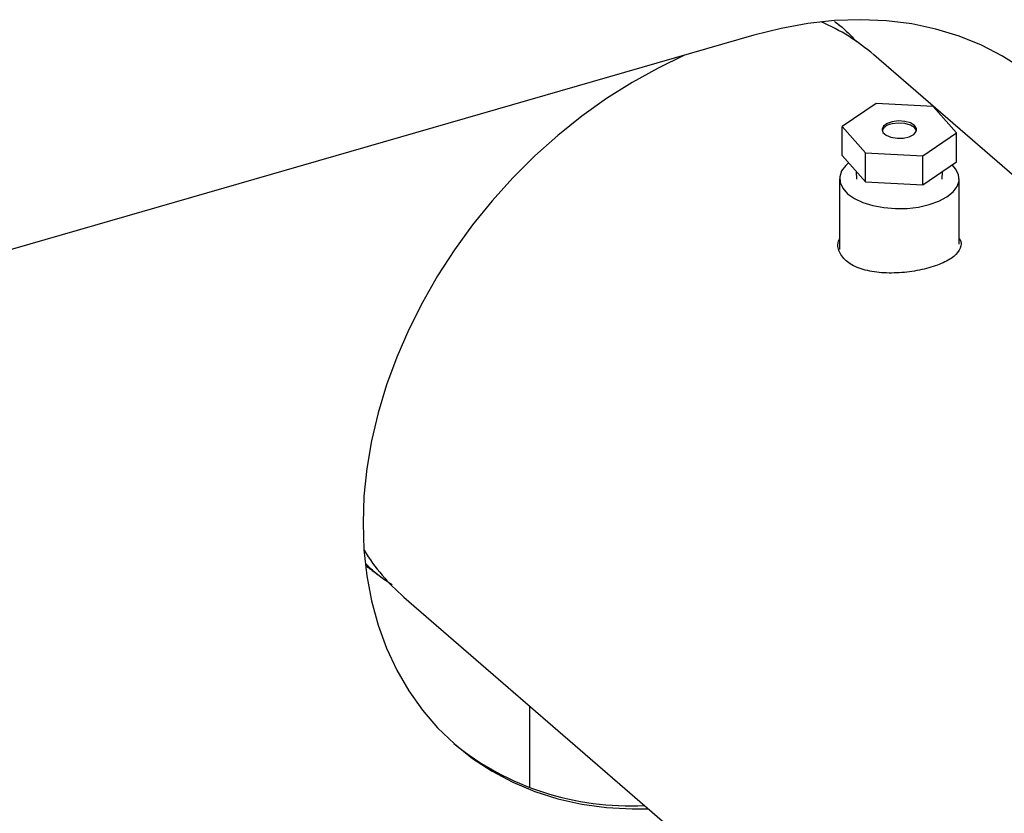
# Model space of a CAD drawing. Extents: x 19.1 to 29.8, y 0.6 to 8.7.
# Drawn here: x 24 to 24.1, y 6 to 6.1 of the extents above; entities that cross this region are included whole.
import ezdxf

# ---------------------------------------------------------------- set-up
doc = ezdxf.new("R2010")
doc.units = 0
doc.header["$MEASUREMENT"] = 0
doc.layers.get('0').update_dxf_attribs({"linetype": 'CONTINUOUS'})
doc.layers.add('D7', color=7, linetype='CONTINUOUS')

# ---------------------------------------------------------------- blocks, each defined once
blk = doc.blocks.new('A$C17E24F3F')
at = {"color": 7, "linetype": 'CONTINUOUS'}
for p, q in [((3.140865596141573, 2.594667178037225), (3.140647339135299, 2.594842335615967)), ((3.130369101249684, 2.5934175978677), (3.034476364642217, 2.565735749220875)), ((3.217147643410669, 2.528655632072111), (3.145161864864612, 2.590997145004187)), ((3.145450801560806, 2.584993292783651), (3.141267299862079, 2.582119918855597)), ((3.152519382042698, 2.584618470373742), (3.145450801560806, 2.584993292783651)), ((3.155404460825871, 2.58137027403578), (3.152519382042698, 2.584618470373742)), ((3.141267299862079, 2.582119918855597), (3.144152378645252, 2.578871722517634)), ((3.141267299862079, 2.578537375769391), (3.141267299862079, 2.582119918855597)), ((3.151220959127151, 2.578496900107726), (3.155404460825871, 2.58137027403578)), ((3.155404460825871, 2.577787730949573), (3.155404460825871, 2.58137027403578)), ((3.144152378645252, 2.578871722517634), (3.151220959127151, 2.578496900107726)), ((3.144152378645252, 2.575289179431427), (3.144152378645252, 2.578871722517634)), ((3.141267299862079, 2.578537375769391), (3.144152378645252, 2.575289179431427)), ((3.151220959127151, 2.57491435702152), (3.151220959127151, 2.578496900107726)), ((3.151220959127151, 2.57491435702152), (3.155404460825871, 2.577787730949573)), ((3.143017993477343, 2.576566338921741), (3.143047341051286, 2.575643016795849)), ((3.153624419636664, 2.575643016795849), (3.153654383136669, 2.57658571695116)), ((3.140948801003958, 2.575685040536412), (3.140948801003958, 2.566927266370297)), ((3.144152378645252, 2.575289179431427), (3.151220959127151, 2.57491435702152)), ((3.155722959683992, 2.567597690766379), (3.155722959683992, 2.575685040536412)), ((3.087130121595571, 2.523987859808341), (3.159090987826062, 2.461667921574407)), ((3.102648481263046, 2.510548566111242), (3.102648481263046, 2.500458539578941))]:
    blk.add_line(p, q, dxfattribs=at)
at = {"color": 7, "linetype": 'CONTINUOUS', "flags": 128}
for points in [[(3.177169668981918, 2.563277573519241), (3.177163823805884, 2.563358640610336), (3.176805836481932, 2.566585068531077), (3.176211218199484, 2.569709164582505), (3.175382998997009, 2.572715009087255), (3.174325399289721, 2.575587284950724), (3.173043808363303, 2.578311355713503), (3.171544756911359, 2.580873340135397), (3.169835883756463, 2.583260182931049), (3.167925896924523, 2.585459721296687), (3.165824529270601, 2.587460746888978), (3.163542488882591, 2.589253062940185), (3.161091404515226, 2.590827536218538), (3.158483766332608, 2.592176143569118), (3.155732862261182, 2.593292012797991), (3.15285271027755, 2.594169457691348), (3.149857986975988, 2.594804006991146), (3.146763952780034, 2.595192427179598), (3.143586374178703, 2.595332738956462), (3.140341443384216, 2.595224227325081), (3.137045695820063, 2.594867445235859), (3.1337159258604, 2.594264210768542), (3.130369101249684, 2.5934175978677)], [(3.121851979159821, 2.590958916502047), (3.121785466138597, 2.590929422440627), (3.118522943594506, 2.589361280082557), (3.115312924985517, 2.587578983217177), (3.112171506507245, 2.585591468926306), (3.109114440369375, 2.583408703326239), (3.106157055808438, 2.581041631594039), (3.103314182221453, 2.578502123084449), (3.100600074805932, 2.575802911812648), (3.098028343079172, 2.572957532601287), (3.095611882635275, 2.569980253212001), (3.093362810481814, 2.566886002801662), (3.091292404280949, 2.563690297062206), (3.089411045799039, 2.56040916041932), (3.087728168848685, 2.557059045680178), (3.086252211984281, 2.5536567515331), (3.084990576187948, 2.550219338312843), (3.08394958775839, 2.546764042453932), (3.083134466588533, 2.543308190060901), (3.082549299991044, 2.539869110028955), (3.082197022203133, 2.536464047150606), (3.082079399673177, 2.53311007564404), (3.082197022203133, 2.529824013536806), (3.082549299991044, 2.526622338334138), (3.083134466588533, 2.523521104394772), (3.08394958775839, 2.520535862428583), (3.084990576187948, 2.517681581519694), (3.086252211984281, 2.514972574066072), (3.087728168848685, 2.512422424011968), (3.089411045799039, 2.510043918733123), (3.091292404280949, 2.507848984916222), (3.093362810481814, 2.505848628754165), (3.095611882635275, 2.504052880757047), (3.098028343079186, 2.502470745455535), (3.100600074805932, 2.5011101562489), (3.103314182221453, 2.499977935624057), (3.106157055808438, 2.499079760945187), (3.109114440369375, 2.498420135985337), (3.112171506507245, 2.498002368342902), (3.115312924985517, 2.497828552856102), (3.117317963175239, 2.497844422114935)], [(3.147464385574445, 2.582726278011839), (3.14681434834575, 2.582502610896817), (3.146369802444504, 2.58217663725764), (3.146190786257989, 2.581792381640557), (3.146301476914175, 2.581401739895891), (3.146686925026572, 2.581057470355879), (3.147295073691765, 2.580806068529564), (3.14804378906264, 2.580681487626655), (3.148831952979599, 2.580700552988417), (3.149553119538275, 2.580860689732096), (3.150109891198817, 2.581140270503117), (3.150427072863266, 2.581501536369132), (3.150461827390302, 2.581895696373104), (3.150209460988442, 2.582269517022374), (3.149704057138678, 2.582572511766847), (3.149013873431471, 2.582763759487332), (3.148232123000888, 2.582817431119437), (3.147464385574445, 2.582726278011839)], [(3.150467754980255, 2.581617148480423), (3.150461827390302, 2.581639800438375), (3.150209460988442, 2.582013621087647), (3.149704057138678, 2.582316615832118), (3.149013873431471, 2.582507863552604), (3.148232123000888, 2.582561535184706), (3.147464385574445, 2.582470382077108)], [(3.142066033761012, 2.577638112795822), (3.141710610244374, 2.577318651359331), (3.141200509628597, 2.576640998946853), (3.140964617307858, 2.575926609588764), (3.141011998491749, 2.575202936867472), (3.141340832347943, 2.574497791119808), (3.141938481975735, 2.573838270701407), (3.142781980035139, 2.573249720612087), (3.143838911368739, 2.57275475850171), (3.145068658698136, 2.572372405486608), (3.146423963523098, 2.572117355178727), (3.147852742239273, 2.57199940901836), (3.149300087681858, 2.5720230996103), (3.150710379177184, 2.572187516538395), (3.152029420013989, 2.572486341352298), (3.153206520192619, 2.572908090381996), (3.15419644441338, 2.573436556048796), (3.154961150443576, 2.57405142971349), (3.155471251059339, 2.574729082125972), (3.155707143380077, 2.575443471484057), (3.155659762196201, 2.576167144205351), (3.155330928340014, 2.576872289953013), (3.154862247683944, 2.577415320175619)]]:
    blk.add_lwpolyline(points, dxfattribs=at)
at = {"color": 7, "linetype": 'CONTINUOUS'}
for centre, radius, start, end in [((3.128516251194419, 2.571707764499371), 0.02547855283796726, 49.20771650998696, 66.50520525735779), ((3.147562726304642, 2.58096759412913), 0.001506002163280482, 93.74403229813682, 154.4492516637673), ((3.103729657121022, 2.54312088806426), 0.02533016679578878, 211.795190821976, 229.0555705567604), ((3.114981125052331, 2.532573725728288), 0.03437045567626879, 230.8815155863952, 273.1089342651928)]:
    blk.add_arc(centre, radius, start, end, dxfattribs=at)
for points, knots in [([(3.140312820561803, 2.595116497561374), (3.140353746929172, 2.595087758325062), (3.141150352111019, 2.594528367740442), (3.142074660654337, 2.593692570971384), (3.142866607729012, 2.592799215926891), (3.143045206886988, 2.592597747339133)], [0, 0, 0, 0, 0.04025613105931804, 0.7835594671152383, 1, 1, 1, 1]), ([(3.155722959683992, 2.568286522447662), (3.155744099795925, 2.56826032034847), (3.156066805386232, 2.567860343095989), (3.155925601703935, 2.567086399480214), (3.155202032429067, 2.566058280487398), (3.1536128433928, 2.565168407321292), (3.151456928293932, 2.564479834935647), (3.148963893175925, 2.564060445535466), (3.146403310302077, 2.563982467916439), (3.144044451858093, 2.564317367553749), (3.142148627874384, 2.56509872818747), (3.141007039820515, 2.566263367669677), (3.140596322391211, 2.567400535505005), (3.140869410218414, 2.568063471524661), (3.140948801003958, 2.568256197110078)], [0, 0, 0, 0, 0.00666016945288792, 0.1016680480208036, 0.1975547128651343, 0.2940339157999872, 0.3895684308070144, 0.4841146970470036, 0.5791256063037259, 0.6753475894377718, 0.7716738192511772, 0.8667861816376757, 0.9612727165698514, 1, 1, 1, 1]), ([(3.085662127958976, 2.525500405584806), (3.085119768751134, 2.525861417939631), (3.083980468922434, 2.526619773855894), (3.082984700314107, 2.527552570674314), (3.082462963440022, 2.528041313231707)], [0, 0, 0, 0, 0.4760460716190196, 1, 1, 1, 1]), ([(3.082496239430114, 2.527816594400487), (3.082881134311414, 2.52753682305076), (3.083403769576115, 2.52715693134389), (3.083806468257471, 2.52682598601445), (3.083912599386615, 2.52673876546191)], [0, 0, 0, 0, 0.736450269019995, 1, 1, 1, 1])]:
    blk.add_open_spline(points, degree=3, knots=knots, dxfattribs=at)

msp = doc.modelspace()

# ---------------------------------------------------------------- block references
at = {"layer": 'D7', "color": 7, "linetype": 'CONTINUOUS'}
msp.add_blockref('A$C17E24F3F', (20.95249427195424, 3.539197432739421), dxfattribs=at)

doc.saveas('drawing.dxf')
